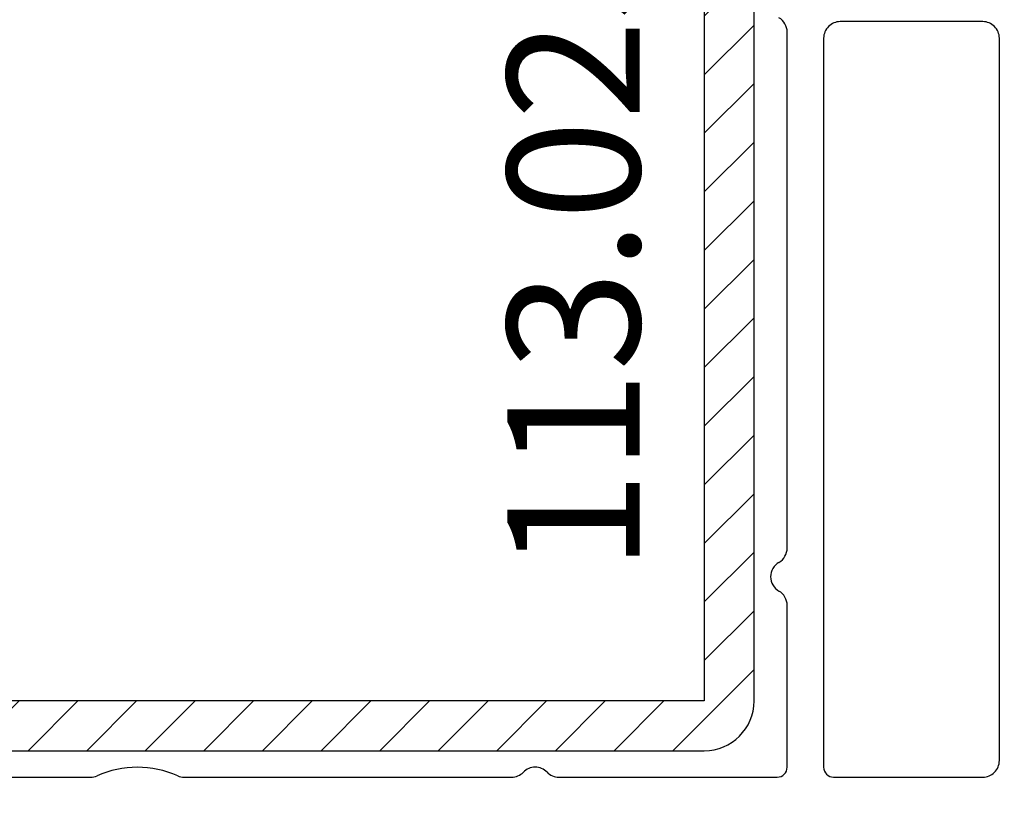
# Model space of a CAD drawing. Units: millimetres. Extents: x 72437 to 97950, y -48418 to -30254.
# Drawn here: x 78560 to 78589, y -37395 to -37371 of the extents above; entities that cross this region are included whole.
import ezdxf

# ---------------------------------------------------------------- set-up
doc = ezdxf.new("R2010")
doc.units = ezdxf.units.MM
for name, color, linetype in [('ościeżnica', 30, 'Continuous'), ('P', 7, 'Continuous'), ('PL_CONT', 210, 'Continuous'), ('VEKA_HATCH_REINFORCEMENT_STEEL', 6, 'Continuous'), ('VEKA_STEEL_AUSSEN', 1, 'Continuous')]:
    doc.layers.add(name, color=color, linetype=linetype)
doc.styles.get("Standard").update_dxf_attribs({"font": 'arial.ttf'})
doc.dimstyles.new('główny', dxfattribs={"dimtxt": 10, "dimasz": 3, "dimexe": 1, "dimexo": 5, "dimgap": 2, "dimtad": 1, "dimdec": 1, "dimrnd": 0.05, "dimdsep": 46, "dimtxsty": 'Standard', "dimcen": 1.5, "dimclrd": 5, "dimclre": 5, "dimclrt": 1, "dimadec": 1, "dimazin": 2, "dimtfac": 1, "dimtdec": 1, "dimtofl": 0, "dimtmove": 0, "dimatfit": 3, "dimfxl": 1, "dimtolj": 1, "dimtzin": 0, "dimarcsym": 0})

# ---------------------------------------------------------------- blocks, each defined once
blk = doc.blocks.new('*D459')
at = {"layer": 'Defpoints', "color": 0, "transparency": 16777216}
for p in [(78470.5789716263, -35253.29396045977), (78523.67592703772, -35253.29396045977), (78523.64102754115, -37403.29396045977)]:
    blk.add_point(p, dxfattribs=at)
at = {"layer": 'P', "color": 5, "lineweight": -2, "transparency": 16777216}
for p, q in [((78518.67592703772, -35253.29396045977), (78469.5789716263, -35253.29396045977)), ((78518.64102754115, -37403.29396045977), (78469.5789716263, -37403.29396045977))]:
    blk.add_line(p, q, dxfattribs=at)
at = {"layer": 'P', "color": 5, "linetype": 'Continuous', "lineweight": -2, "transparency": 16777216}
blk.add_line((78470.5789716263, -37400.29396045977), (78470.5789716263, -35256.29396045977), dxfattribs=at)
at = {"layer": 'P', "color": 5, "transparency": 16777216}
for points in [[(78470.0789716263, -35256.29396045977), (78471.0789716263, -35256.29396045977), (78470.5789716263, -35253.29396045977)], [(78470.0789716263, -37400.29396045977), (78471.0789716263, -37400.29396045977), (78470.5789716263, -37403.29396045977)]]:
    blk.add_solid(points, dxfattribs=at)
at = {"layer": 'P', "color": 1, "transparency": 16777216, "insert": (78430.28599754714, -36328.29396045979), "char_height": 75, "attachment_point": 5, "rotation": 90}
blk.add_mtext('\\A1;H = 2150', dxfattribs=at)
blk = doc.blocks.new('JOIN_INSERT_13_1180640321915724')
at = {"layer": 'VEKA_HATCH_REINFORCEMENT_STEEL', "linetype": 'Continuous'}
h = blk.add_hatch(dxfattribs=at)
h.set_pattern_fill('ANSI31', color=256, scale=10, style=0)
h.set_pattern_definition([(45, (0, 0), (-0.8838834764831843, 0.8838834764831844), [])])
edge = h.paths.add_edge_path()
edge.add_line((1.500142492831656, -15.2505382541722), (0.0001424928316557939, -15.2505382541722))
edge.add_line((0.0001424928316557939, -15.2505382541722), (0.0001424928316557939, -28.5005382541722))
edge.add_arc((1.500142492831629, -28.50053825417223), 1.499999999999973, 179.9999999999991, 270.000000000001)
edge.add_line((1.500142492831656, -30.0005382541722), (28.50014249283166, -30.0005382541722))
edge.add_arc((28.50014249283154, -28.50053825417208), 1.500000000000124, 270.0000000000047, 359.9999999999952)
edge.add_line((30.00014249283166, -28.5005382541722), (30.00014249283166, -1.500538254172202))
edge.add_arc((28.50014249283166, -1.500538254172207), 1.500000000000004, 1.357036664091097e-13, 89.99999999999987)
edge.add_line((28.50014249283166, -0.0005382541722038781), (1.500142492831657, -0.0005382541722038781))
edge.add_arc((1.500142492831653, -1.500538254172201), 1.499999999999997, 89.9999999999999, 180.0000000000001)
edge.add_line((0.0001424928316557939, -1.500538254172204), (0.0001424928316557939, -14.7505382541722))
edge.add_line((0.0001424928316557939, -14.7505382541722), (1.500142492831656, -14.7505382541722))
edge.add_line((1.500142492831656, -14.7505382541722), (1.500142492831656, -1.500538254172204))
edge.add_line((1.500142492831656, -1.500538254172204), (28.50014249283166, -1.500538254172204))
edge.add_line((28.50014249283166, -1.500538254172204), (28.50014249283166, -28.50053825417221))
edge.add_line((28.50014249283166, -28.5005382541722), (1.500142492831657, -28.5005382541722))
edge.add_line((1.500142492831656, -28.5005382541722), (1.500142492831656, -15.2505382541722))
at = {"layer": 'VEKA_STEEL_AUSSEN', "linetype": 'Continuous', "lineweight": -3}
blk.add_lwpolyline([(1.500142492831656, -15.2505382541722), (0.0001424928316557939, -15.2505382541722), (0.0001424928316557939, -28.5005382541722, 0.4142135623731054), (1.500142492831656, -30.0005382541722), (28.50014249283166, -30.0005382541722, 0.4142135623730468), (30.00014249283166, -28.5005382541722), (30.00014249283166, -1.500538254172204, 0.4142135623730937), (28.50014249283166, -0.0005382541722038781), (1.500142492831656, -0.0005382541722038781, 0.4142135623730962), (0.0001424928316557939, -1.500538254172204), (0.0001424928316557939, -14.7505382541722), (1.500142492831656, -14.7505382541722), (1.500142492831656, -1.500538254172204), (28.50014249283166, -1.500538254172204), (28.50014249283166, -28.5005382541722), (1.500142492831656, -28.5005382541722)], format="xyb", close=True, dxfattribs=at)

msp = doc.modelspace()

# ---------------------------------------------------------------- linework, layer by layer
at = {"layer": 'ościeżnica', "lineweight": -3}
for p, q in [((78588.64102754099, -37371.29365587326), (78584.341027541, -37371.29365587326)), ((78582.741027541, -37387.17763046948), (78582.741027541, -37371.60968127704)), ((78583.841027541, -37371.79365587326), (78583.841027541, -37393.79365587326)), ((78589.14102754099, -37393.59365587326), (78589.14102754099, -37371.79365587326)), ((78582.741027541, -37393.79365587326), (78582.741027541, -37388.90968127704)), ((78557.85517038385, -37394.09365587326), (78561.72328285311, -37394.09365587326)), ((78564.55877222886, -37394.09365587326), (78574.42688469814, -37394.09365587326)), ((78575.85517038385, -37394.09365587326), (78582.44102754099, -37394.09365587326)), ((78584.14102754099, -37394.09365587326), (78588.64102754099, -37394.09365587326))]:
    msp.add_line(p, q, dxfattribs=at)
for centre, major_axis, ratio, start_param, end_param in [((78582.241027541, -37371.60968127704), (-0.3535533905940441, 0.3535533905940441), 0.9999999999956422, 3.92699081698942, 4.97418836818166), ((78584.341027541, -37371.79365587326), (-0.353553390594243, 0.353553390594243), 0.9999999999945175, -0.7853981634001894, 0.7853981634001896), ((78588.64102754099, -37371.79365587326), (0.3535533905942429, 0.3535533905942429), 0.9999999999945174, 5.497787143779396, 7.068583470579776), ((78582.241027541, -37387.17763046948), (0.3535533905940442, 0.3535533905940442), 0.9999999999956419, 4.450589592587718, 5.497787143779959), ((78582.741027541, -37388.04365587326), (-0.3535533905948578, 0.3535533905948578), 0.9999999999927242, -0.2617993878035167, 1.832595714591136), ((78582.241027541, -37388.90968127704), (-0.3535533905940441, 0.3535533905940441), 0.9999999999956422, 3.92699081698942, 4.97418836818166), ((78563.14102754099, -37396.79365587326), (2.121320343560934, 2.121320343560934), 0.9999999999973473, 0.3683428691098083, 1.202453457682436), ((78588.64102754099, -37393.59365587326), (-0.353553390594243, 0.353553390594243), 0.9999999999945175, 2.356194490189603, 3.926990816989982), ((78574.42688469814, -37393.59365587326), (-0.3535533905936471, 0.3535533905936471), 0.9999999999942399, 2.356194490189464, 3.15159332038162), ((78575.14102754099, -37394.29365587326), (0.353553390595465, 0.353553390595465), 0.9999999999792114, 6.273184640392805, 7.863982300740475), ((78575.85517038385, -37393.59365587326), (0.353553390593647, 0.353553390593647), 0.9999999999942399, 3.131591986797966, 3.926990816990121), ((78582.44102754099, -37393.79365587326), (0.2121320343576538, 0.2121320343576538), 0.9999999999913467, 3.926990816991568, 5.497787143777812), ((78584.14102754099, -37393.79365587326), (-0.21213203435464, 0.21213203435464), 0.9999999999712549, 0.7853981634118208, 2.356194490177972), ((78561.72328285311, -37393.59365587326), (-0.3535533905987304, 0.3535533905987304), 0.9999999999865292, 2.356194490185609, 2.77324978448129), ((78564.55877222886, -37393.59365587326), (-0.3535533905954259, 0.3535533905954259), 0.9999999999855784, 1.93913919591769, 2.356194490185134)]:
    msp.add_ellipse(centre, major_axis=major_axis, ratio=ratio, start_param=start_param, end_param=end_param, dxfattribs=at)

# ---------------------------------------------------------------- block references
at = {"zscale": 0.2}
msp.add_blockref('JOIN_INSERT_13_1180640321915724', (78551.74102754098, -37363.29365587326), dxfattribs=at)

# ---------------------------------------------------------------- texts
at = {"layer": 'PL_CONT', "color": 6, "insert": (78574.29661424627, -37387.89300846802), "char_height": 4, "attachment_point": 1, "rotation": 90}
msp.add_mtext_dynamic_manual_height_columns('113.025\\P', width=12.87134035505587, gutter_width=25, heights=[0], dxfattribs=at)

# ---------------------------------------------------------------- dimensions: what is measured, and where the dimension line sits
at = {"layer": 'P'}
dim = msp.add_linear_dim(base=(78470.5789716263, -35253.29396045977), p1=(78523.64102754112, -37403.29396045976), p2=(78523.6759270377, -35253.29396045976), angle=90, text='H = <>', dimstyle='główny', override={"dimtxt": 75}, dxfattribs=at)
dim.commit()
dim.dimension.update_dxf_attribs({"geometry": '*D459', "text_midpoint": (78430.28599754714, -36328.29396045979)})

doc.saveas('drawing.dxf')
